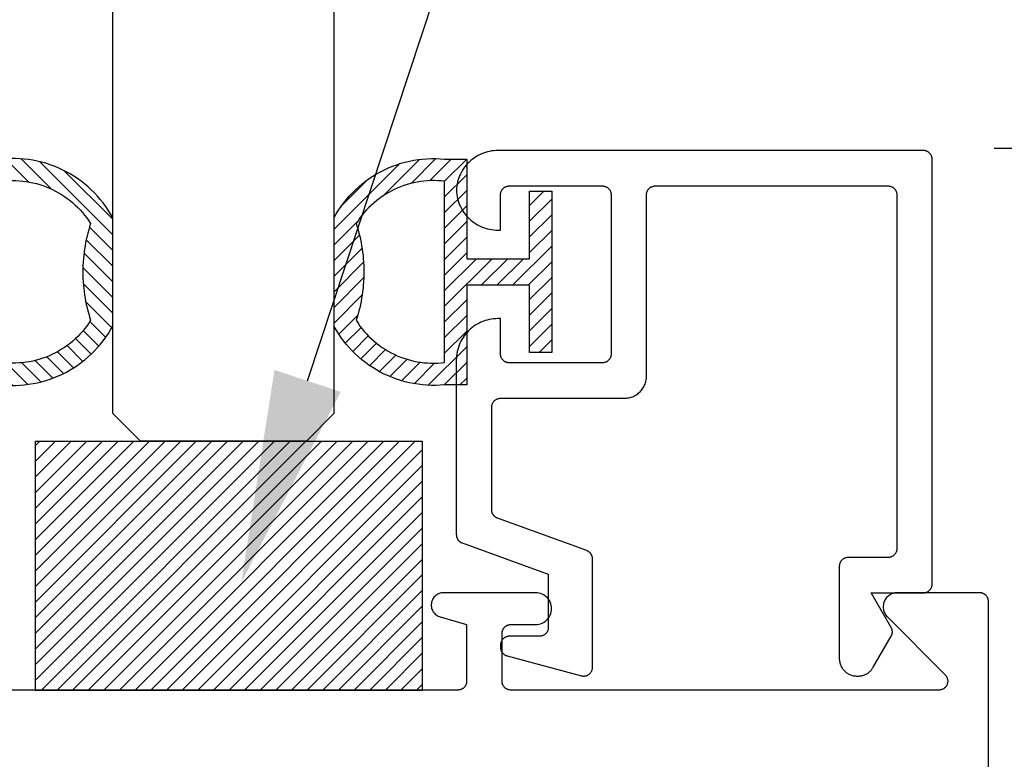
# Model space of a CAD drawing. Units: inches. Extents: x 0 to 70, y -0.1 to 43.6.
# Drawn here: x 27.2 to 28.4, y 17 to 17.9 of the extents above; entities that cross this region are included whole.
import ezdxf
from ezdxf import colors
from ezdxf.entities.mleader import LeaderData, LeaderLine
from ezdxf.math import Vec2, Vec3

# ---------------------------------------------------------------- set-up
doc = ezdxf.new("R2010")
doc.units = ezdxf.units.IN
doc.header["$LTSCALE"] = 0.5
doc.header["$MEASUREMENT"] = 0
for name, color, linetype in [('Arcadia-Dim', 4, 'Continuous'), ('Arcadia-Profile', 5, 'Continuous'), ('Arcadia-Shade', 8, 'Continuous'), ('Arcadia-Text', 3, 'Continuous')]:
    doc.layers.add(name, color=color, linetype=linetype)
doc.styles.get("Standard").update_dxf_attribs({"font": 'ARIALN.TTF'})
doc.dimstyles.new('Arcadia-2', dxfattribs={"dimscale": 2, "dimtxt": 0.0938, "dimasz": 0.0938, "dimexe": 0.0546, "dimexo": 0.0469, "dimgap": 0.0469, "dimtad": 0, "dimtih": 1, "dimdec": 4, "dimrnd": 0.0625, "dimzin": 3, "dimdsep": 46, "dimlunit": 4, "dimtxsty": 'Standard', "dimblk": 'ARCHTICK', "dimcen": 0.0469, "dimdle": 0.0546, "dimclrd": 256, "dimclre": 256, "dimclrt": 256, "dimadec": 0, "dimazin": 0, "dimtfac": 0.75, "dimtix": 1, "dimtmove": 2, "dimatfit": 3, "dimfxl": 1, "dimtolj": 1, "dimtzin": 3, "dimlwd": -3, "dimlwe": -3, "dimarcsym": 0})
pattern_1 = [(45, (-0.4375, 0), (-0.00883883, 0.00883883), [])]

# ---------------------------------------------------------------- blocks, each defined once
blk = doc.blocks.new('5051-2')
at = {"layer": 'Arcadia-Shade', "lineweight": -3}
h = blk.add_hatch(dxfattribs=at)
h.set_pattern_fill('ANSI31', color=256, scale=0.1, angle=180, style=0)
h.set_pattern_definition([(315, (0.011719, 0.279812), (-0.00883883, -0.00883883), [])])
h.paths.add_polyline_path([(0.1378, 0.0236), (0.1428, 0.0234), (0.1478, 0.0234), (0.1529, 0.0236), (0.1578, 0.024), (0.1628, 0.0246), (0.1678, 0.0254), (0.1727, 0.0264), (0.1775, 0.0275), (0.1824, 0.0289), (0.1871, 0.0304), (0.1918, 0.0322), (0.1964, 0.0341), (0.201, 0.0362), (0.2055, 0.0384), (0.2098, 0.0409), (0.2141, 0.0435), (0.2183, 0.0462), (0.2223, 0.0492), (0.2263, 0.0523), (0.2301, 0.0555), (0.2338, 0.0589), (0.2373, 0.0624), (0.2408, 0.0661), (0.244, 0.0699), (0.2471, 0.0738), (0.2501, 0.0778), (0.2529, 0.082), (0.2555, 0.0862), (0.2578, 0.0903), (0.2578, 0.213), (0.2554, 0.2173), (0.2527, 0.2215), (0.2499, 0.2257), (0.2469, 0.2297), (0.2438, 0.2336), (0.2406, 0.2374), (0.2371, 0.241), (0.2336, 0.2445), (0.2299, 0.2479), (0.2261, 0.2511), (0.2222, 0.2542), (0.2181, 0.2571), (0.2139, 0.2599), (0.2097, 0.2625), (0.2053, 0.2649), (0.2008, 0.2671), (0.1963, 0.2692), (0.1917, 0.2711), (0.187, 0.2728), (0.1822, 0.2744), (0.1774, 0.2757), (0.1726, 0.2769), (0.1677, 0.2778), (0.1627, 0.2786), (0.1578, 0.2792), (0.1528, 0.2796), (0.1478, 0.2798), (0.1428, 0.2798), (0.1378, 0.2796), (0.1328, 0.2792), (0.1078, 0.2792), (0.1078, 0.1666), (0.0367, 0.1666), (0.0367, 0.2428), (0.0117, 0.2428), (0.0117, 0.1516), (0.0117, 0.0611), (0.0123, 0.0605), (0.0367, 0.0605), (0.0367, 0.1366), (0.1078, 0.1366), (0.1078, 0.024), (0.1328, 0.024)])
h.paths.add_polyline_path([(0.1367, 0.0488), (0.1328, 0.0492), (0.1328, 0.2541), (0.1367, 0.2545), (0.1406, 0.2547), (0.1445, 0.2548), (0.1484, 0.2548), (0.1523, 0.2546), (0.1562, 0.2542), (0.1601, 0.2538), (0.1639, 0.2531), (0.1677, 0.2523), (0.1715, 0.2514), (0.1753, 0.2504), (0.179, 0.2492), (0.1827, 0.2478), (0.1863, 0.2463), (0.1898, 0.2447), (0.1933, 0.243), (0.1967, 0.2411), (0.2001, 0.2391), (0.2033, 0.2369), (0.2065, 0.2347), (0.2096, 0.2323), (0.2126, 0.2298), (0.2155, 0.2272), (0.2183, 0.2245), (0.221, 0.2217), (0.2236, 0.2188), (0.2261, 0.2158), (0.2285, 0.2127), (0.2307, 0.2095), (0.2328, 0.2062), (0.2317, 0.2027), (0.2307, 0.1992), (0.2297, 0.1956), (0.2288, 0.192), (0.228, 0.1884), (0.2272, 0.1847), (0.2266, 0.1811), (0.226, 0.1774), (0.2255, 0.1738), (0.225, 0.1701), (0.2247, 0.1664), (0.2244, 0.1627), (0.2242, 0.159), (0.2241, 0.1553), (0.2241, 0.1516), (0.2241, 0.1479), (0.2242, 0.1442), (0.2244, 0.1405), (0.2247, 0.1368), (0.225, 0.1331), (0.2255, 0.1295), (0.226, 0.1258), (0.2266, 0.1221), (0.2272, 0.1185), (0.228, 0.1149), (0.2288, 0.1112), (0.2297, 0.1077), (0.2307, 0.1041), (0.2317, 0.1005), (0.2328, 0.097), (0.2307, 0.0937), (0.2285, 0.0905), (0.2261, 0.0874), (0.2236, 0.0844), (0.221, 0.0815), (0.2183, 0.0787), (0.2155, 0.076), (0.2126, 0.0734), (0.2096, 0.0709), (0.2065, 0.0685), (0.2033, 0.0663), (0.2001, 0.0642), (0.1967, 0.0621), (0.1933, 0.0603), (0.1898, 0.0585), (0.1863, 0.0569), (0.1827, 0.0554), (0.179, 0.0541), (0.1753, 0.0529), (0.1715, 0.0518), (0.1677, 0.0509), (0.1639, 0.0501), (0.1601, 0.0495), (0.1562, 0.049), (0.1523, 0.0487), (0.1484, 0.0485), (0.1445, 0.0484), (0.1406, 0.0485)], flags=16)
at = {"layer": 'Arcadia-Profile'}
blk.add_lwpolyline([(0.2578, 0.0903), (0.2578, 0.213), (0.2554, 0.2173), (0.2527, 0.2215), (0.2499, 0.2257), (0.2469, 0.2297), (0.2438, 0.2336), (0.2406, 0.2374), (0.2371, 0.241), (0.2336, 0.2445), (0.2299, 0.2479), (0.2261, 0.2511), (0.2222, 0.2542), (0.2181, 0.2571), (0.2139, 0.2599), (0.2097, 0.2625), (0.2053, 0.2649), (0.2008, 0.2671), (0.1963, 0.2692), (0.1917, 0.2711), (0.187, 0.2728), (0.1822, 0.2744), (0.1774, 0.2757), (0.1726, 0.2769), (0.1677, 0.2778), (0.1627, 0.2786), (0.1578, 0.2792), (0.1528, 0.2796), (0.1478, 0.2798), (0.1428, 0.2798), (0.1378, 0.2796), (0.1328, 0.2792), (0.1078, 0.2792), (0.1078, 0.1666), (0.0367, 0.1666), (0.0367, 0.2428), (0.0117, 0.2428), (0.0117, 0.1516), (0.0117, 0.0605), (0.0367, 0.0605), (0.0367, 0.1366), (0.1078, 0.1366), (0.1078, 0.024), (0.1328, 0.024), (0.1378, 0.0236), (0.1428, 0.0234), (0.1478, 0.0234), (0.1529, 0.0236), (0.1578, 0.024), (0.1628, 0.0246), (0.1678, 0.0254), (0.1727, 0.0264), (0.1775, 0.0275), (0.1824, 0.0289), (0.1871, 0.0304), (0.1918, 0.0322), (0.1964, 0.0341), (0.201, 0.0362), (0.2055, 0.0384), (0.2098, 0.0409), (0.2141, 0.0435), (0.2183, 0.0462), (0.2223, 0.0492), (0.2263, 0.0523), (0.2301, 0.0555), (0.2338, 0.0589), (0.2373, 0.0624), (0.2408, 0.0661), (0.244, 0.0699), (0.2471, 0.0738), (0.2501, 0.0778), (0.2529, 0.082), (0.2555, 0.0862), (0.258, 0.0906)], dxfattribs=at)
blk.add_lwpolyline([(0.2328, 0.2062), (0.2317, 0.2027), (0.2307, 0.1992), (0.2297, 0.1956), (0.2288, 0.192), (0.228, 0.1884), (0.2272, 0.1847), (0.2266, 0.1811), (0.226, 0.1774), (0.2255, 0.1738), (0.225, 0.1701), (0.2247, 0.1664), (0.2244, 0.1627), (0.2242, 0.159), (0.2241, 0.1553), (0.2241, 0.1516), (0.2241, 0.1479), (0.2242, 0.1442), (0.2244, 0.1405), (0.2247, 0.1368), (0.225, 0.1331), (0.2255, 0.1295), (0.226, 0.1258), (0.2266, 0.1221), (0.2272, 0.1185), (0.228, 0.1149), (0.2288, 0.1112), (0.2297, 0.1077), (0.2307, 0.1041), (0.2317, 0.1005), (0.2328, 0.097), (0.2307, 0.0937), (0.2285, 0.0905), (0.2261, 0.0874), (0.2236, 0.0844), (0.221, 0.0815), (0.2183, 0.0787), (0.2155, 0.076), (0.2126, 0.0734), (0.2096, 0.0709), (0.2065, 0.0685), (0.2033, 0.0663), (0.2001, 0.0642), (0.1967, 0.0621), (0.1933, 0.0603), (0.1898, 0.0585), (0.1863, 0.0569), (0.1827, 0.0554), (0.179, 0.0541), (0.1753, 0.0529), (0.1715, 0.0518), (0.1677, 0.0509), (0.1639, 0.0501), (0.1601, 0.0495), (0.1562, 0.049), (0.1523, 0.0487), (0.1484, 0.0485), (0.1445, 0.0484), (0.1406, 0.0485), (0.1367, 0.0488), (0.1328, 0.0492), (0.1328, 0.2541), (0.1367, 0.2545), (0.1406, 0.2547), (0.1445, 0.2548), (0.1484, 0.2548), (0.1523, 0.2546), (0.1562, 0.2542), (0.1601, 0.2538), (0.1639, 0.2531), (0.1677, 0.2523), (0.1715, 0.2514), (0.1753, 0.2504), (0.179, 0.2492), (0.1827, 0.2478), (0.1863, 0.2463), (0.1898, 0.2447), (0.1933, 0.243), (0.1967, 0.2411), (0.2001, 0.2391), (0.2033, 0.2369), (0.2065, 0.2347), (0.2096, 0.2323), (0.2126, 0.2298), (0.2155, 0.2272), (0.2183, 0.2245), (0.221, 0.2217), (0.2236, 0.2188), (0.2261, 0.2158), (0.2285, 0.2127), (0.2307, 0.2095)], close=True, dxfattribs=at)
blk = doc.blocks.new('SB-0.4375X0.3125X4')
at = {"layer": 'Arcadia-Shade', "lineweight": -3}
h = blk.add_hatch(dxfattribs=at)
h.set_pattern_fill('ANSI31', color=256, scale=0.1, style=0)
h.set_pattern_definition(pattern_1)
h.paths.add_polyline_path([(-0.4375, 0.28125), (-0.4375, 0), (0, 0), (0, 0.28125)])
h = blk.add_hatch(dxfattribs=at)
h.set_pattern_fill('ANSI31', color=256, scale=0.1, style=0)
h.set_pattern_definition(pattern_1)
h.paths.add_polyline_path([(-0.4375, 0.28125), (-0.4375, 0), (0, 0), (0, 0.28125)])
at = {"layer": 'Arcadia-Profile'}
for p, q in [((-0.4375, 0.28125), (-0.4375, 0)), ((-0.4375, 0.28125), (0, 0.28125)), ((-0.4375, 0.28125), (-0.4375, 0)), ((-0.4375, 0.28125), (0, 0.28125)), ((0, 0.28125), (0, 0)), ((0, 0.28125), (0, 0)), ((-0.4375, 0), (0, 0)), ((-0.4375, 0), (0, 0))]:
    blk.add_line(p, q, dxfattribs=at)
blk = doc.blocks.new('_ArchTick')
at = {"color": 0, "linetype": 'ByBlock', "lineweight": -3, "const_width": 0.15}
blk.add_lwpolyline([(-0.5, -0.5), (0.5, 0.5)], dxfattribs=at)
blk = doc.blocks.new('*D141')
at = {"layer": 'Arcadia-Dim', "lineweight": -3, "transparency": 16777216}
for p, q in [((29.1567, 17.8211), (29.1567, 16.1657)), ((28.3458, 17.7119), (29.2659, 17.7119)), ((29.1567, 13.9877), (29.1567, 15.643)), ((28.6846, 14.0969), (29.2659, 14.0969))]:
    blk.add_line(p, q, dxfattribs=at)
at = {"layer": 'Defpoints', "color": 0, "lineweight": -3, "transparency": 16777216}
for p in [(28.252, 17.7119, 0), (29.1567, 17.7119), (28.5908, 14.0969, 0)]:
    blk.add_point(p, dxfattribs=at)
at = {"layer": 'Arcadia-Dim', "lineweight": -3, "transparency": 16777216, "xscale": 0.1876, "yscale": 0.1876, "zscale": 0.1876}
for p, rotation in [((29.1567, 17.7119), 90), ((29.1567, 14.0969), 270)]:
    blk.add_blockref('_ArchTick', p, dxfattribs=dict(at, rotation=rotation))
at = {"layer": 'Arcadia-Dim', "transparency": 16777216, "insert": (29.1567, 15.9044), "char_height": 0.1876, "attachment_point": 5}
blk.add_mtext('\\A1;3{\\H0.750000x;\\S5/8;}"', dxfattribs=at)
blk = doc.blocks.new('*U126')
at = {"layer": 'Arcadia-Profile'}
blk.add_lwpolyline([(0.25, 1.7711), (0.25, 0.0312), (0.2188, 0), (0.0312, 0), (0, 0.0312), (0, 1.7711)], dxfattribs=at)

msp = doc.modelspace()

# ---------------------------------------------------------------- linework, layer by layer
at = {"layer": 'Arcadia-Profile', "lineweight": -3}
msp.add_lwpolyline([(27.95267, 17.45419), (27.95267, 17.65919), (27.95268, 17.65971), (27.95272, 17.66023), (27.95279, 17.66075), (27.95289, 17.66127), (27.95301, 17.66178), (27.95316, 17.66228), (27.95333, 17.66277), (27.95353, 17.66326), (27.95376, 17.66373), (27.95401, 17.66419), (27.95428, 17.66464), (27.95458, 17.66507), (27.9549, 17.66548), (27.95524, 17.66588), (27.9556, 17.66626), (27.95598, 17.66662), (27.95637, 17.66696), (27.95679, 17.66728), (27.95722, 17.66758), (27.95767, 17.66785), (27.95813, 17.6681), (27.9586, 17.66832), (27.95908, 17.66852), (27.95958, 17.6687), (27.96008, 17.66885), (27.96059, 17.66897), (27.9611, 17.66907), (27.96162, 17.66913), (27.96214, 17.66918), (27.96267, 17.66919), (28.22567, 17.66919), (28.22619, 17.66918), (28.22671, 17.66913), (28.22723, 17.66907), (28.22775, 17.66897), (28.22826, 17.66885), (28.22876, 17.6687), (28.22925, 17.66852), (28.22974, 17.66832), (28.23021, 17.6681), (28.23067, 17.66785), (28.23111, 17.66758), (28.23155, 17.66728), (28.23196, 17.66696), (28.23236, 17.66662), (28.23274, 17.66626), (28.2331, 17.66588), (28.23344, 17.66548), (28.23376, 17.66507), (28.23405, 17.66464), (28.23433, 17.66419), (28.23458, 17.66373), (28.2348, 17.66326), (28.235, 17.66277), (28.23518, 17.66228), (28.23533, 17.66178), (28.23545, 17.66127), (28.23554, 17.66075), (28.23561, 17.66023), (28.23565, 17.65971), (28.23567, 17.65919), (28.23567, 17.25919), (28.23565, 17.25867), (28.23561, 17.25814), (28.23554, 17.25762), (28.23545, 17.25711), (28.23533, 17.2566), (28.23518, 17.2561), (28.235, 17.25561), (28.2348, 17.25512), (28.23458, 17.25465), (28.23433, 17.25419), (28.23405, 17.25374), (28.23376, 17.25331), (28.23344, 17.2529), (28.2331, 17.2525), (28.23274, 17.25212), (28.23236, 17.25176), (28.23196, 17.25142), (28.23155, 17.2511), (28.23111, 17.2508), (28.23067, 17.25053), (28.23021, 17.25028), (28.22974, 17.25005), (28.22925, 17.24985), (28.22876, 17.24968), (28.22826, 17.24953), (28.22775, 17.24941), (28.22723, 17.24931), (28.22671, 17.24924), (28.22619, 17.2492), (28.22567, 17.24919), (28.18067, 17.24919), (28.18014, 17.24918), (28.17962, 17.24913), (28.1791, 17.24907), (28.17859, 17.24897), (28.17808, 17.24885), (28.17758, 17.2487), (28.17708, 17.24852), (28.1766, 17.24832), (28.17613, 17.2481), (28.17567, 17.24785), (28.17522, 17.24758), (28.17479, 17.24728), (28.17437, 17.24696), (28.17398, 17.24662), (28.1736, 17.24626), (28.17324, 17.24588), (28.1729, 17.24548), (28.17258, 17.24507), (28.17228, 17.24464), (28.17201, 17.24419), (28.17176, 17.24373), (28.17153, 17.24326), (28.17133, 17.24277), (28.17116, 17.24228), (28.17101, 17.24178), (28.17089, 17.24127), (28.17079, 17.24075), (28.17072, 17.24023), (28.17068, 17.23971), (28.17067, 17.23919), (28.17067, 17.13519), (28.1707, 17.13414), (28.17078, 17.1331), (28.17091, 17.13206), (28.17111, 17.13103), (28.17135, 17.13001), (28.17165, 17.12901), (28.172, 17.12802), (28.1724, 17.12705), (28.17285, 17.12611), (28.17335, 17.12519), (28.17389, 17.1243), (28.17449, 17.12343), (28.17513, 17.1226), (28.17581, 17.12181), (28.17653, 17.12105), (28.17729, 17.12033), (28.17808, 17.11965), (28.17891, 17.11901), (28.17978, 17.11842), (28.18067, 17.11787), (28.18159, 17.11737), (28.18253, 17.11692), (28.1835, 17.11652), (28.18449, 17.11617), (28.18549, 17.11587), (28.18651, 17.11563), (28.18754, 17.11544), (28.18858, 17.1153), (28.18962, 17.11522), (28.19067, 17.11519), (28.1918, 17.11519), (28.1925, 17.1152), (28.1932, 17.11524), (28.19389, 17.1153), (28.19458, 17.11538), (28.19527, 17.11549), (28.19596, 17.11563), (28.19664, 17.11578), (28.19731, 17.11596), (28.19798, 17.11617), (28.19864, 17.1164), (28.19929, 17.11665), (28.19994, 17.11692), (28.20057, 17.11721), (28.20119, 17.11753), (28.2018, 17.11787), (28.2024, 17.11823), (28.20298, 17.11861), (28.20356, 17.11901), (28.20411, 17.11943), (28.20466, 17.11987), (28.20518, 17.12033), (28.20569, 17.1208), (28.20619, 17.1213), (28.20666, 17.12181), (28.20712, 17.12233), (28.20756, 17.12288), (28.20798, 17.12343), (28.20838, 17.124), (28.20876, 17.12459), (28.20912, 17.12519), (28.22933, 17.16019), (28.2295, 17.16049), (28.22966, 17.16081), (28.2298, 17.16112), (28.22994, 17.16144), (28.23006, 17.16177), (28.23018, 17.1621), (28.23028, 17.16243), (28.23037, 17.16277), (28.23045, 17.16311), (28.23052, 17.16345), (28.23057, 17.1638), (28.23061, 17.16414), (28.23064, 17.16449), (28.23066, 17.16484), (28.23067, 17.16519), (28.23066, 17.16554), (28.23064, 17.16589), (28.23061, 17.16623), (28.23057, 17.16658), (28.23052, 17.16693), (28.23045, 17.16727), (28.23037, 17.16761), (28.23028, 17.16795), (28.23018, 17.16828), (28.23006, 17.16861), (28.22994, 17.16893), (28.2298, 17.16926), (28.22966, 17.16957), (28.2295, 17.16988), (28.22933, 17.17019), (28.20681, 17.20919), (28.26567, 17.20919), (28.26619, 17.2092), (28.26671, 17.20924), (28.26723, 17.20931), (28.26775, 17.20941), (28.26826, 17.20953), (28.26876, 17.20968), (28.26925, 17.20985), (28.26974, 17.21005), (28.27021, 17.21028), (28.27067, 17.21053), (28.27111, 17.2108), (28.27155, 17.2111), (28.27196, 17.21142), (28.27236, 17.21176), (28.27274, 17.21212), (28.2731, 17.2125), (28.27344, 17.2129), (28.27376, 17.21331), (28.27405, 17.21374), (28.27433, 17.21419), (28.27458, 17.21465), (28.2748, 17.21512), (28.275, 17.21561), (28.27518, 17.2161), (28.27533, 17.2166), (28.27545, 17.21711), (28.27554, 17.21762), (28.27561, 17.21814), (28.27565, 17.21867), (28.27567, 17.21919), (28.27567, 17.69919), (28.27565, 17.69971), (28.27561, 17.70023), (28.27554, 17.70075), (28.27545, 17.70127), (28.27533, 17.70178), (28.27518, 17.70228), (28.275, 17.70277), (28.2748, 17.70326), (28.27458, 17.70373), (28.27433, 17.70419), (28.27405, 17.70464), (28.27376, 17.70507), (28.27344, 17.70548), (28.2731, 17.70588), (28.27274, 17.70626), (28.27236, 17.70662), (28.27196, 17.70696), (28.27155, 17.70728), (28.27111, 17.70758), (28.27067, 17.70785), (28.27021, 17.7081), (28.26974, 17.70832), (28.26925, 17.70852), (28.26876, 17.7087), (28.26826, 17.70885), (28.26775, 17.70897), (28.26723, 17.70907), (28.26671, 17.70913), (28.26619, 17.70918), (28.26567, 17.70919), (27.78467, 17.70919), (27.78227, 17.70913), (27.77989, 17.70895), (27.77751, 17.70864), (27.77516, 17.70822), (27.77283, 17.70767), (27.77053, 17.70701), (27.76826, 17.70623), (27.76604, 17.70534), (27.76387, 17.70434), (27.76175, 17.70322), (27.75969, 17.702), (27.75769, 17.70068), (27.75577, 17.69925), (27.75392, 17.69773), (27.75215, 17.69612), (27.75046, 17.69442), (27.74887, 17.69264), (27.74736, 17.69078), (27.74595, 17.68884), (27.74465, 17.68683), (27.74345, 17.68476), (27.74235, 17.68264), (27.74136, 17.68045), (27.74049, 17.67823), (27.73973, 17.67596), (27.73909, 17.67365), (27.73856, 17.67131), (27.73816, 17.66895), (27.73787, 17.66658), (27.73771, 17.66419), (27.73787, 17.6618), (27.73816, 17.65942), (27.73856, 17.65706), (27.73909, 17.65473), (27.73973, 17.65242), (27.74049, 17.65015), (27.74136, 17.64792), (27.74235, 17.64574), (27.74345, 17.64361), (27.74465, 17.64154), (27.74595, 17.63954), (27.74736, 17.6376), (27.74887, 17.63574), (27.75046, 17.63395), (27.75215, 17.63226), (27.75392, 17.63064), (27.75577, 17.62912), (27.75769, 17.6277), (27.75969, 17.62638), (27.76175, 17.62516), (27.76387, 17.62404), (27.76604, 17.62304), (27.76826, 17.62215), (27.77053, 17.62137), (27.77283, 17.62071), (27.77516, 17.62016), (27.77751, 17.61974), (27.77989, 17.61943), (27.78227, 17.61925), (27.78467, 17.61919), (27.78767, 17.61919), (27.78767, 17.65919), (27.78768, 17.65971), (27.78772, 17.66023), (27.78779, 17.66075), (27.78789, 17.66127), (27.78801, 17.66178), (27.78816, 17.66228), (27.78833, 17.66277), (27.78853, 17.66326), (27.78876, 17.66373), (27.78901, 17.66419), (27.78928, 17.66464), (27.78958, 17.66507), (27.7899, 17.66548), (27.79024, 17.66588), (27.7906, 17.66626), (27.79098, 17.66662), (27.79137, 17.66696), (27.79179, 17.66728), (27.79222, 17.66758), (27.79267, 17.66785), (27.79313, 17.6681), (27.7936, 17.66832), (27.79408, 17.66852), (27.79458, 17.6687), (27.79508, 17.66885), (27.79559, 17.66897), (27.7961, 17.66907), (27.79662, 17.66913), (27.79714, 17.66918), (27.79767, 17.66919), (27.90267, 17.66919), (27.90319, 17.66918), (27.90371, 17.66913), (27.90423, 17.66907), (27.90475, 17.66897), (27.90526, 17.66885), (27.90576, 17.6687), (27.90625, 17.66852), (27.90674, 17.66832), (27.90721, 17.6681), (27.90767, 17.66785), (27.90811, 17.66758), (27.90855, 17.66728), (27.90896, 17.66696), (27.90936, 17.66662), (27.90974, 17.66626), (27.9101, 17.66588), (27.91044, 17.66548), (27.91076, 17.66507), (27.91105, 17.66464), (27.91133, 17.66419), (27.91158, 17.66373), (27.9118, 17.66326), (27.912, 17.66277), (27.91218, 17.66228), (27.91233, 17.66178), (27.91245, 17.66127), (27.91254, 17.66075), (27.91261, 17.66023), (27.91265, 17.65971), (27.91267, 17.65919), (27.91267, 17.47919), (27.91265, 17.47867), (27.91261, 17.47814), (27.91254, 17.47762), (27.91245, 17.47711), (27.91233, 17.4766), (27.91218, 17.4761), (27.912, 17.47561), (27.9118, 17.47512), (27.91158, 17.47465), (27.91133, 17.47419), (27.91105, 17.47374), (27.91076, 17.47331), (27.91044, 17.4729), (27.9101, 17.4725), (27.90974, 17.47212), (27.90936, 17.47176), (27.90896, 17.47142), (27.90855, 17.4711), (27.90811, 17.4708), (27.90767, 17.47053), (27.90721, 17.47028), (27.90674, 17.47005), (27.90625, 17.46985), (27.90576, 17.46968), (27.90526, 17.46953), (27.90475, 17.46941), (27.90423, 17.46931), (27.90371, 17.46924), (27.90319, 17.4692), (27.90267, 17.46919), (27.79767, 17.46919), (27.79714, 17.4692), (27.79662, 17.46924), (27.7961, 17.46931), (27.79559, 17.46941), (27.79508, 17.46953), (27.79458, 17.46968), (27.79408, 17.46985), (27.7936, 17.47005), (27.79313, 17.47028), (27.79267, 17.47053), (27.79222, 17.4708), (27.79179, 17.4711), (27.79137, 17.47142), (27.79098, 17.47176), (27.7906, 17.47212), (27.79024, 17.4725), (27.7899, 17.4729), (27.78958, 17.47331), (27.78928, 17.47374), (27.78901, 17.47419), (27.78876, 17.47465), (27.78853, 17.47512), (27.78833, 17.47561), (27.78816, 17.4761), (27.78801, 17.4766), (27.78789, 17.47711), (27.78779, 17.47762), (27.78772, 17.47814), (27.78768, 17.47867), (27.78767, 17.47919), (27.78767, 17.51919), (27.78467, 17.51919), (27.78221, 17.51912), (27.77976, 17.51893), (27.77732, 17.51861), (27.7749, 17.51816), (27.7725, 17.51759), (27.77014, 17.51689), (27.76782, 17.51607), (27.76555, 17.51513), (27.76333, 17.51407), (27.76117, 17.51289), (27.75907, 17.51161), (27.75704, 17.51021), (27.75509, 17.50871), (27.75322, 17.50712), (27.75143, 17.50542), (27.74974, 17.50364), (27.74814, 17.50177), (27.74664, 17.49981), (27.74525, 17.49779), (27.74396, 17.49569), (27.74279, 17.49353), (27.74173, 17.49131), (27.74079, 17.48903), (27.73997, 17.48671), (27.73927, 17.48435), (27.7387, 17.48196), (27.73825, 17.47954), (27.73793, 17.4771), (27.73773, 17.47465), (27.73767, 17.47219), (27.73767, 17.27504), (27.73768, 17.27464), (27.7377, 17.27423), (27.73774, 17.27383), (27.7378, 17.27342), (27.73787, 17.27302), (27.73797, 17.27262), (27.73807, 17.27223), (27.73819, 17.27184), (27.73833, 17.27146), (27.73849, 17.27108), (27.73865, 17.27071), (27.73884, 17.27035), (27.73904, 17.26999), (27.73925, 17.26965), (27.73948, 17.26931), (27.73972, 17.26898), (27.73997, 17.26866), (27.74024, 17.26835), (27.74052, 17.26806), (27.74081, 17.26777), (27.74111, 17.2675), (27.74142, 17.26724), (27.74174, 17.26699), (27.74208, 17.26675), (27.74242, 17.26653), (27.74277, 17.26633), (27.74313, 17.26613), (27.74349, 17.26596), (27.74387, 17.26579), (27.74425, 17.26565), (27.84167, 17.23019), (27.84167, 17.17019), (27.84165, 17.16967), (27.84161, 17.16914), (27.84154, 17.16862), (27.84145, 17.16811), (27.84133, 17.1676), (27.84118, 17.1671), (27.841, 17.16661), (27.8408, 17.16612), (27.84058, 17.16565), (27.84033, 17.16519), (27.84005, 17.16474), (27.83976, 17.16431), (27.83944, 17.1639), (27.8391, 17.1635), (27.83874, 17.16312), (27.83836, 17.16276), (27.83796, 17.16242), (27.83755, 17.1621), (27.83711, 17.1618), (27.83667, 17.16153), (27.83621, 17.16128), (27.83574, 17.16105), (27.83525, 17.16085), (27.83476, 17.16068), (27.83426, 17.16053), (27.83375, 17.16041), (27.83323, 17.16031), (27.83271, 17.16024), (27.83219, 17.1602), (27.83167, 17.16019), (27.79767, 17.16019), (27.79714, 17.16018), (27.79662, 17.16013), (27.7961, 17.16007), (27.79559, 17.15997), (27.79508, 17.15985), (27.79458, 17.1597), (27.79408, 17.15952), (27.7936, 17.15932), (27.79313, 17.1591), (27.79267, 17.15885), (27.79222, 17.15858), (27.79179, 17.15828), (27.79137, 17.15796), (27.79098, 17.15762), (27.7906, 17.15726), (27.79024, 17.15688), (27.7899, 17.15648), (27.78958, 17.15607), (27.78928, 17.15564), (27.78901, 17.15519), (27.78876, 17.15473), (27.78853, 17.15426), (27.78833, 17.15377), (27.78816, 17.15328), (27.78801, 17.15278), (27.78789, 17.15227), (27.78779, 17.15175), (27.78772, 17.15123), (27.78768, 17.15071), (27.78767, 17.15019), (27.78767, 17.1477), (27.78768, 17.14726), (27.78771, 17.14683), (27.78775, 17.14639), (27.78782, 17.14596), (27.78791, 17.14553), (27.78801, 17.14511), (27.78813, 17.14469), (27.78827, 17.14428), (27.78843, 17.14387), (27.7886, 17.14347), (27.7888, 17.14308), (27.78901, 17.1427), (27.78923, 17.14232), (27.78948, 17.14196), (27.78973, 17.14161), (27.79001, 17.14127), (27.7903, 17.14094), (27.7906, 17.14063), (27.79091, 17.14032), (27.79124, 17.14004), (27.79158, 17.13976), (27.79193, 17.13951), (27.7923, 17.13926), (27.79267, 17.13904), (27.79305, 17.13883), (27.79344, 17.13863), (27.79384, 17.13846), (27.79425, 17.1383), (27.79466, 17.13816), (27.79508, 17.13804), (27.87908, 17.11553), (27.87967, 17.11539), (27.88028, 17.11529), (27.88088, 17.11522), (27.88149, 17.11519), (27.8821, 17.1152), (27.88271, 17.11524), (27.88332, 17.11533), (27.88392, 17.11545), (27.88451, 17.1156), (27.88509, 17.11579), (27.88566, 17.11602), (27.88621, 17.11628), (27.88674, 17.11657), (27.88726, 17.1169), (27.88776, 17.11726), (27.88823, 17.11764), (27.88868, 17.11806), (27.8891, 17.1185), (27.88949, 17.11896), (27.88986, 17.11945), (27.89019, 17.11996), (27.8905, 17.12049), (27.89077, 17.12104), (27.891, 17.12161), (27.89121, 17.12218), (27.89137, 17.12277), (27.8915, 17.12337), (27.89159, 17.12397), (27.89165, 17.12458), (27.89167, 17.12519), (27.89167, 17.24756), (27.89166, 17.24796), (27.89163, 17.24837), (27.89159, 17.24877), (27.89154, 17.24918), (27.89146, 17.24958), (27.89137, 17.24997), (27.89126, 17.25037), (27.89114, 17.25076), (27.891, 17.25114), (27.89085, 17.25152), (27.89068, 17.25189), (27.8905, 17.25225), (27.8903, 17.25261), (27.89009, 17.25295), (27.88986, 17.25329), (27.88962, 17.25362), (27.88937, 17.25394), (27.8891, 17.25425), (27.88882, 17.25454), (27.88853, 17.25483), (27.88823, 17.2551), (27.88792, 17.25536), (27.88759, 17.25561), (27.88726, 17.25585), (27.88692, 17.25607), (27.88657, 17.25627), (27.88621, 17.25647), (27.88584, 17.25664), (27.88547, 17.25681), (27.88509, 17.25695), (27.78425, 17.29366), (27.78387, 17.2938), (27.78349, 17.29396), (27.78313, 17.29414), (27.78277, 17.29433), (27.78242, 17.29454), (27.78208, 17.29476), (27.78174, 17.295), (27.78142, 17.29524), (27.78111, 17.29551), (27.78081, 17.29578), (27.78052, 17.29606), (27.78024, 17.29636), (27.77997, 17.29667), (27.77972, 17.29699), (27.77948, 17.29732), (27.77925, 17.29765), (27.77904, 17.298), (27.77884, 17.29836), (27.77865, 17.29872), (27.77849, 17.29909), (27.77833, 17.29947), (27.77819, 17.29985), (27.77807, 17.30024), (27.77797, 17.30063), (27.77787, 17.30103), (27.7778, 17.30143), (27.77774, 17.30183), (27.7777, 17.30224), (27.77768, 17.30265), (27.77767, 17.30305), (27.77767, 17.41919), (27.77768, 17.41971), (27.77772, 17.42023), (27.77779, 17.42075), (27.77789, 17.42127), (27.77801, 17.42178), (27.77816, 17.42228), (27.77833, 17.42277), (27.77853, 17.42326), (27.77876, 17.42373), (27.77901, 17.42419), (27.77928, 17.42464), (27.77958, 17.42507), (27.7799, 17.42548), (27.78024, 17.42588), (27.7806, 17.42626), (27.78098, 17.42662), (27.78137, 17.42696), (27.78179, 17.42728), (27.78222, 17.42758), (27.78267, 17.42785), (27.78313, 17.4281), (27.7836, 17.42832), (27.78408, 17.42852), (27.78458, 17.4287), (27.78508, 17.42885), (27.78559, 17.42897), (27.7861, 17.42907), (27.78662, 17.42913), (27.78714, 17.42918), (27.78767, 17.42919), (27.92767, 17.42919), (27.92898, 17.42922), (27.93028, 17.42933), (27.93158, 17.4295), (27.93287, 17.42974), (27.93414, 17.43004), (27.93539, 17.43041), (27.93663, 17.43085), (27.93784, 17.43135), (27.93902, 17.43191), (27.94017, 17.43254), (27.94128, 17.43322), (27.94236, 17.43396), (27.9434, 17.43476), (27.9444, 17.43561), (27.94535, 17.43651), (27.94625, 17.43746), (27.9471, 17.43846), (27.94789, 17.43949), (27.94863, 17.44057), (27.94932, 17.44169), (27.94994, 17.44284), (27.95051, 17.44402), (27.95101, 17.44523), (27.95144, 17.44646), (27.95182, 17.44772), (27.95212, 17.44899), (27.95236, 17.45028), (27.95253, 17.45158), (27.95263, 17.45288)], close=True, dxfattribs=at)
at = {"layer": 'Arcadia-Profile', "lineweight": -3, "elevation": 0}
msp.add_lwpolyline([(28.33935, 13.95942), (28.33935, 17.19942), (28.33933, 17.19994), (28.33929, 17.20047), (28.33923, 17.20099), (28.33913, 17.2015), (28.33901, 17.20201), (28.33886, 17.20251), (28.33868, 17.203), (28.33848, 17.20349), (28.33826, 17.20396), (28.33801, 17.20442), (28.33774, 17.20487), (28.33744, 17.2053), (28.33712, 17.20571), (28.33678, 17.20611), (28.33642, 17.20649), (28.33604, 17.20685), (28.33564, 17.20719), (28.33523, 17.20751), (28.33479, 17.20781), (28.33435, 17.20808), (28.33389, 17.20833), (28.33342, 17.20856), (28.33293, 17.20876), (28.33244, 17.20893), (28.33194, 17.20908), (28.33143, 17.2092), (28.33091, 17.2093), (28.33039, 17.20937), (28.32987, 17.20941), (28.32935, 17.20942), (28.23635, 17.20942), (28.23509, 17.20937), (28.23385, 17.20922), (28.23262, 17.20898), (28.23141, 17.20864), (28.23023, 17.20821), (28.22909, 17.20768), (28.228, 17.20707), (28.22695, 17.20637), (28.22597, 17.20559), (28.22504, 17.20474), (28.22419, 17.20382), (28.22341, 17.20284), (28.22271, 17.20179), (28.2221, 17.2007), (28.22157, 17.19956), (28.22114, 17.19838), (28.2208, 17.19718), (28.22055, 17.19595), (28.2204, 17.1947), (28.22035, 17.19345), (28.2204, 17.19219), (28.22054, 17.19094), (28.22078, 17.18971), (28.22112, 17.1885), (28.22155, 17.18733), (28.22208, 17.18619), (28.22269, 17.18509), (28.22338, 17.18404), (28.22416, 17.18306), (28.22501, 17.18213), (28.29037, 17.11648), (28.2909, 17.1159), (28.29139, 17.11528), (28.29182, 17.11463), (28.2922, 17.11394), (28.29253, 17.11323), (28.2928, 17.11249), (28.29301, 17.11174), (28.29316, 17.11097), (28.29325, 17.11019), (28.29328, 17.10941), (28.29325, 17.10862), (28.29316, 17.10784), (28.293, 17.10707), (28.29279, 17.10632), (28.29252, 17.10558), (28.29219, 17.10487), (28.2918, 17.10419), (28.29137, 17.10354), (28.29088, 17.10292), (28.29035, 17.10234), (28.28977, 17.10181), (28.28916, 17.10133), (28.2885, 17.10089), (28.28782, 17.10051), (28.28711, 17.10018), (28.28637, 17.09991), (28.28562, 17.0997), (28.28485, 17.09954), (28.28407, 17.09945), (28.28328, 17.09942), (27.79935, 17.09942), (27.79883, 17.09943), (27.7983, 17.09948), (27.79778, 17.09954), (27.79727, 17.09964), (27.79676, 17.09976), (27.79626, 17.09991), (27.79576, 17.10009), (27.79528, 17.10029), (27.79481, 17.10051), (27.79435, 17.10076), (27.7939, 17.10103), (27.79347, 17.10133), (27.79306, 17.10165), (27.79266, 17.10199), (27.79228, 17.10235), (27.79192, 17.10273), (27.79158, 17.10313), (27.79126, 17.10354), (27.79096, 17.10397), (27.79069, 17.10442), (27.79044, 17.10488), (27.79021, 17.10535), (27.79001, 17.10584), (27.78984, 17.10633), (27.78969, 17.10683), (27.78957, 17.10734), (27.78947, 17.10786), (27.7894, 17.10838), (27.78936, 17.1089), (27.78935, 17.10942), (27.78935, 17.16342), (27.78936, 17.16394), (27.7894, 17.16447), (27.78947, 17.16499), (27.78957, 17.1655), (27.78969, 17.16601), (27.78984, 17.16651), (27.79001, 17.167), (27.79021, 17.16749), (27.79044, 17.16796), (27.79069, 17.16842), (27.79096, 17.16887), (27.79126, 17.1693), (27.79158, 17.16971), (27.79192, 17.17011), (27.79228, 17.17049), (27.79266, 17.17085), (27.79306, 17.17119), (27.79347, 17.17151), (27.7939, 17.17181), (27.79435, 17.17208), (27.79481, 17.17233), (27.79528, 17.17256), (27.79576, 17.17276), (27.79626, 17.17293), (27.79676, 17.17308), (27.79727, 17.1732), (27.79778, 17.1733), (27.7983, 17.17337), (27.79883, 17.17341), (27.79935, 17.17342), (27.82735, 17.17342), (27.82923, 17.17352), (27.83109, 17.17381), (27.83291, 17.1743), (27.83467, 17.17498), (27.83635, 17.17583), (27.83793, 17.17686), (27.83939, 17.17804), (27.84073, 17.17938), (27.84191, 17.18084), (27.84294, 17.18242), (27.84379, 17.1841), (27.84447, 17.18586), (27.84496, 17.18768), (27.84525, 17.18954), (27.84535, 17.19142), (27.84525, 17.1933), (27.84496, 17.19516), (27.84447, 17.19698), (27.84379, 17.19874), (27.84294, 17.20042), (27.84191, 17.202), (27.84073, 17.20347), (27.83939, 17.2048), (27.83793, 17.20598), (27.83635, 17.20701), (27.83467, 17.20786), (27.83291, 17.20854), (27.83109, 17.20903), (27.82923, 17.20932), (27.82735, 17.20942), (27.72335, 17.20942), (27.72201, 17.20936), (27.72069, 17.20917), (27.71939, 17.20885), (27.71813, 17.20841), (27.71692, 17.20786), (27.71576, 17.20719), (27.71468, 17.20641), (27.71367, 17.20554), (27.71275, 17.20457), (27.71193, 17.20352), (27.71121, 17.20239), (27.7106, 17.2012), (27.7101, 17.19996), (27.70973, 17.19868), (27.70948, 17.19737), (27.70936, 17.19604), (27.70937, 17.1947), (27.7095, 17.19337), (27.70976, 17.19206), (27.71014, 17.19078), (27.71064, 17.18954), (27.71126, 17.18836), (27.71199, 17.18724), (27.71282, 17.18619), (27.71375, 17.18523), (27.71476, 17.18436), (27.71585, 17.1836), (27.71701, 17.18294), (27.71823, 17.18239), (27.7195, 17.18196), (27.74935, 17.17342), (27.74935, 17.10942), (27.74933, 17.1089), (27.74929, 17.10838), (27.74923, 17.10786), (27.74913, 17.10734), (27.74901, 17.10683), (27.74886, 17.10633), (27.74868, 17.10584), (27.74848, 17.10535), (27.74826, 17.10488), (27.74801, 17.10442), (27.74774, 17.10397), (27.74744, 17.10354), (27.74712, 17.10313), (27.74678, 17.10273), (27.74642, 17.10235), (27.74604, 17.10199), (27.74564, 17.10165), (27.74523, 17.10133), (27.74479, 17.10103), (27.74435, 17.10076), (27.74389, 17.10051), (27.74342, 17.10029), (27.74293, 17.10009), (27.74244, 17.09991), (27.74194, 17.09976), (27.74143, 17.09964), (27.74091, 17.09954), (27.74039, 17.09948), (27.73987, 17.09943), (27.73935, 17.09942), (27.19935, 17.09942)], dxfattribs=at)

# ---------------------------------------------------------------- block references
at = {"layer": 'Arcadia-Profile', "lineweight": -3}
for name, p in [('*U126', (27.34933, 17.38067, 0)), ('5051-2', (27.09132, 17.42035)), ('SB-0.4375X0.3125X4', (27.69906, 17.09942, 0))]:
    msp.add_blockref(name, p, dxfattribs=at)
at = {"layer": 'Arcadia-Profile', "lineweight": -3, "xscale": -1}
msp.add_blockref('5051-2', (27.85722, 17.42035), dxfattribs=at)

# ---------------------------------------------------------------- dimensions: what is measured, and where the dimension line sits
at = {"layer": 'Arcadia-Dim'}
dim = msp.add_linear_dim(base=(29.15671, 17.71189, 0), p1=(28.59084, 14.09685), p2=(28.25202, 17.71189), angle=90, dimstyle='Arcadia-2', dxfattribs=at)
dim.commit()
dim.dimension.update_dxf_attribs({"geometry": '*D141', "text_midpoint": (29.15671, 15.90437, 0)})

# ---------------------------------------------------------------- leaders
at = {"layer": 'Arcadia-Text', "lineweight": -3}
ml = msp.add_multileader_mtext('Standard', dxfattribs=at)
ml.set_content('\\A1;Setting Block [{\\H0.7x;\\S7/16;}" x {\\H0.7x;\\S5/16;}" x 4" ]\\PSB_0.4375X0.31250X4', color=256)
ml.set_leader_properties()
ml.build(insert=Vec2(0, 0))
ml.multileader.update_dxf_attribs({"dogleg_length": 0.36, "arrow_head_size": 0.24})
ctx = ml.context
ctx.base_point, ctx.char_height, ctx.arrow_head_size, ctx.landing_gap_size, ctx.plane_origin = Vec3(28.19634, 18.25828), 0.18, 0.24, 0.18, Vec3(21.49818, 14.30164)
notes = []
notes.append((ctx, [(0, (1, 1, 0), (27.83634, 18.25828), (1, 0), 0.36, [(0, [(27.49443, 17.22086)], 0, [])])]))
ctx.mtext.insert, ctx.mtext.flow_direction = Vec3(28.37634, 18.364), 5
for ctx, leaders in notes:
    for number, flags, end, landing, length, lines in leaders:
        leader = LeaderData()
        leader.index, (leader.has_last_leader_line, leader.has_dogleg_vector, leader.attachment_direction) = number, flags
        leader.last_leader_point, leader.dogleg_vector, leader.dogleg_length = Vec3(end), Vec3(landing), length
        for number, points, colour, breaks in lines:
            line = LeaderLine()
            line.index, line.vertices, line.color, line.breaks = number, Vec3.list(points), colors.encode_raw_color(colour), breaks
            leader.lines.append(line)
        ctx.leaders.append(leader)

doc.saveas('drawing.dxf')
